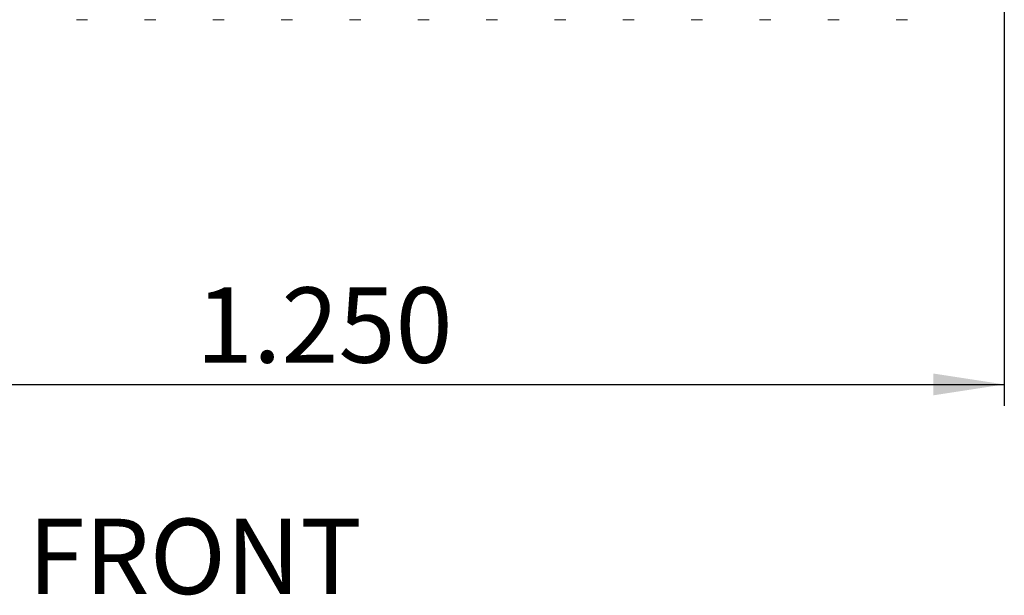
# Model space of a CAD drawing. Units: inches. Extents: x 0.3 to 10.6, y 0.4 to 8.2.
# Drawn here: x 4.1 to 5.9, y 2.7 to 3.7 of the extents above; entities that cross this region are included whole.
import ezdxf

# ---------------------------------------------------------------- set-up
doc = ezdxf.new("R2010")
doc.units = ezdxf.units.IN
doc.header["$MEASUREMENT"] = 0
for name, color, linetype in [('DIM', 8, 'Continuous'), ('FORMAT', 7, 'Continuous'), ('SLD-0', 7, 'Continuous')]:
    doc.layers.add(name, color=color, linetype=linetype)
doc.styles.add('SLDTEXTSTYLE5', font='TXT', dxfattribs={"width": 0.75})
doc.dimstyles.new('SLDDIMSTYLE1', dxfattribs={"dimtxt": 0.137795, "dimasz": 0.13, "dimexe": 0, "dimexo": 0.0625, "dimgap": 0.034449, "dimtad": 2, "dimlfac": 0.5, "dimrnd": 1e-09, "dimzin": 4, "dimdsep": 46, "dimtxsty": 'SLDTEXTSTYLE5', "dimsah": 1, "dimcen": 0.09, "dimadec": 0, "dimazin": 0, "dimtfac": 1, "dimtdec": 3, "dimtofl": 0, "dimtmove": 0, "dimatfit": 3, "dimfxl": 0, "dimtolj": 1, "dimtzin": 12, "dimarcsym": 0})

# ---------------------------------------------------------------- blocks, each defined once
blk = doc.blocks.new('*D3')
at = {"layer": 'DIM'}
for p, q in [((3.3647, 4.3871), (3.3647, 3.02)), ((5.8647, 3.7621), (5.8647, 3.02)), ((3.3647, 3.0594), (5.8647, 3.0594))]:
    blk.add_line(p, q, dxfattribs=at)
for points in [[(3.3647, 3.0594), (3.4947, 3.0394), (3.4947, 3.0794)], [(5.8647, 3.0594), (5.7347, 3.0794), (5.7347, 3.0394)]]:
    blk.add_solid(points, dxfattribs=at)
at = {"layer": 'DIM', "insert": (4.3857, 3.237), "char_height": 0.1378, "attachment_point": 1, "style": 'SLDTEXTSTYLE5'}
blk.add_mtext('1.250', dxfattribs=at)

msp = doc.modelspace()

# ---------------------------------------------------------------- linework, layer by layer
at = {"layer": 'SLD-0', "linetype": 'Continuous', "lineweight": 15}
for p, q in [((4.1669, 3.727), (4.1876, 3.727)), ((4.2919, 3.727), (4.3126, 3.727)), ((4.4169, 3.727), (4.4376, 3.727)), ((4.5419, 3.727), (4.5626, 3.727)), ((4.6669, 3.727), (4.6876, 3.727)), ((4.7919, 3.727), (4.8126, 3.727)), ((4.9169, 3.727), (4.9376, 3.727)), ((5.0419, 3.727), (5.0626, 3.727)), ((5.1669, 3.727), (5.1876, 3.727)), ((5.2919, 3.727), (5.3126, 3.727)), ((5.4169, 3.727), (5.4376, 3.727)), ((5.5419, 3.727), (5.5626, 3.727)), ((5.6669, 3.727), (5.6876, 3.727))]:
    msp.add_line(p, q, dxfattribs=at)

# ---------------------------------------------------------------- texts
at = {"layer": 'FORMAT', "insert": (4.0781, 2.8136), "char_height": 0.1378, "attachment_point": 1, "style": 'SLDTEXTSTYLE5'}
msp.add_mtext('FRONT', dxfattribs=at)

# ---------------------------------------------------------------- dimensions: what is measured, and where the dimension line sits
at = {"layer": 'DIM'}
dim = msp.add_linear_dim(base=(5.8647, 3.0594), p1=(3.3647, 4.4265), p2=(5.8647, 3.8015), dimstyle='SLDDIMSTYLE1', dxfattribs=at)
dim.commit()
dim.dimension.update_dxf_attribs({"geometry": '*D3', "text_midpoint": (4.6147, 3.0594), "dimtype": 160})

doc.saveas('drawing.dxf')
